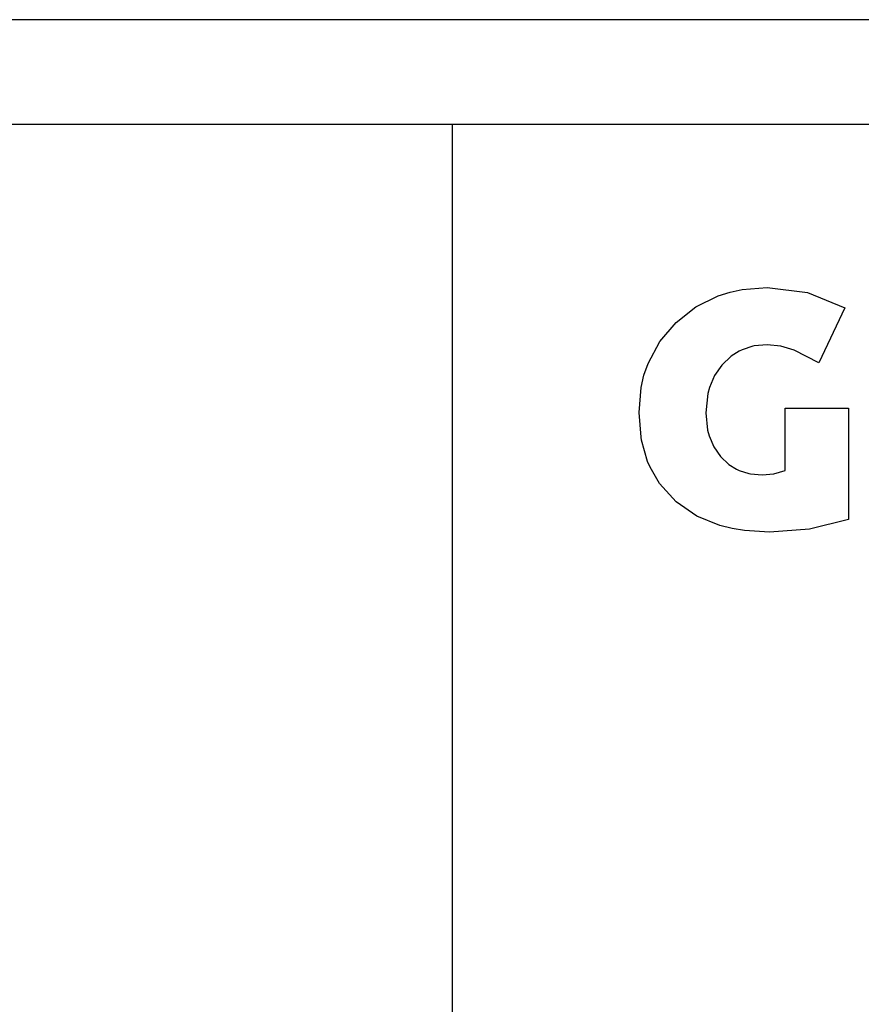
# Model space of a CAD drawing. Units: millimetres. Extents: x -895 to 696, y -1529 to 1859.
# Drawn here: x -358 to -346, y -630 to -615 of the extents above; entities that cross this region are included whole.
import ezdxf

# ---------------------------------------------------------------- set-up
doc = ezdxf.new("R2010")
doc.units = ezdxf.units.MM

# ---------------------------------------------------------------- blocks, each defined once
blk = doc.blocks.new('SE244')
at = {"color": 7, "linetype": 'Continuous'}
blk.add_line((-274.185, -616.997), (-774.185, -616.997), dxfattribs=at)
blk = doc.blocks.new('SE243')
at = {"color": 3, "linetype": 'Continuous'}
blk.add_line((-274.185, -615.497), (-774.185, -615.497), dxfattribs=at)
blk.add_blockref('SE244', (0, 0))
blk = doc.blocks.new('SE242')
blk.add_blockref('SE243', (0, 0))
blk = doc.blocks.new('SE4140')
at = {"color": 7, "linetype": 'Continuous'}
blk.add_line((-351.537, -640.929), (-359.009, -627.792), dxfattribs=at)
blk = doc.blocks.new('SE4143')
at = {"color": 7, "linetype": 'Continuous'}
blk.add_line((-360.503, -627.792), (-351.537, -640.929), dxfattribs=at)
blk = doc.blocks.new('SE4168')
at = {"color": 7, "linetype": 'Continuous'}
blk.add_line((-347.906, -621.123), (-347.881, -621.373), dxfattribs=at)
blk = doc.blocks.new('SE4169')
at = {"color": 7, "linetype": 'Continuous'}
blk.add_line((-347.881, -621.373), (-347.859, -621.455), dxfattribs=at)
blk = doc.blocks.new('SE4170')
at = {"color": 7, "linetype": 'Continuous'}
blk.add_line((-347.859, -621.455), (-347.793, -621.61), dxfattribs=at)
blk = doc.blocks.new('SE4171')
at = {"color": 7, "linetype": 'Continuous'}
blk.add_line((-347.793, -621.61), (-347.697, -621.748), dxfattribs=at)
blk = doc.blocks.new('SE4172')
at = {"color": 7, "linetype": 'Continuous'}
blk.add_line((-347.697, -621.748), (-347.574, -621.863), dxfattribs=at)
blk = doc.blocks.new('SE4173')
at = {"color": 7, "linetype": 'Continuous'}
blk.add_line((-347.574, -621.863), (-347.467, -621.93), dxfattribs=at)
blk = doc.blocks.new('SE4174')
at = {"color": 7, "linetype": 'Continuous'}
blk.add_line((-347.467, -621.93), (-347.429, -621.948), dxfattribs=at)
blk = doc.blocks.new('SE4175')
at = {"color": 7, "linetype": 'Continuous'}
blk.add_line((-347.429, -621.948), (-347.289, -621.993), dxfattribs=at)
blk = doc.blocks.new('SE4176')
at = {"color": 7, "linetype": 'Continuous'}
blk.add_line((-347.289, -621.993), (-347.268, -621.997), dxfattribs=at)
blk = doc.blocks.new('SE4177')
at = {"color": 7, "linetype": 'Continuous'}
blk.add_line((-347.268, -621.997), (-347.101, -622.012), dxfattribs=at)
blk = doc.blocks.new('SE4188')
at = {"color": 7, "linetype": 'Continuous'}
blk.add_line((-347.101, -622.012), (-346.932, -621.997), dxfattribs=at)
blk = doc.blocks.new('SE4189')
at = {"color": 7, "linetype": 'Continuous'}
blk.add_line((-346.932, -621.997), (-346.77, -621.948), dxfattribs=at)
blk = doc.blocks.new('SE4200')
at = {"color": 7, "linetype": 'Continuous'}
blk.add_line((-346.77, -621.948), (-346.77, -621.058), dxfattribs=at)
blk = doc.blocks.new('SE4201')
at = {"color": 7, "linetype": 'Continuous'}
blk.add_line((-346.77, -621.058), (-345.861, -621.058), dxfattribs=at)
blk = doc.blocks.new('SE4202')
at = {"color": 7, "linetype": 'Continuous'}
blk.add_line((-345.861, -622.653), (-346.421, -622.79), dxfattribs=at)
blk = doc.blocks.new('SE4203')
at = {"color": 7, "linetype": 'Continuous'}
blk.add_line((-346.421, -622.79), (-346.996, -622.831), dxfattribs=at)
blk = doc.blocks.new('SE4204')
at = {"color": 7, "linetype": 'Continuous'}
blk.add_line((-345.861, -621.058), (-345.861, -622.653), dxfattribs=at)
blk = doc.blocks.new('SE4205')
at = {"color": 7, "linetype": 'Continuous'}
blk.add_line((-346.996, -622.831), (-347.354, -622.809), dxfattribs=at)
blk = doc.blocks.new('SE4206')
at = {"color": 7, "linetype": 'Continuous'}
blk.add_line((-347.354, -622.809), (-347.53, -622.78), dxfattribs=at)
blk = doc.blocks.new('SE4207')
at = {"color": 7, "linetype": 'Continuous'}
blk.add_line((-347.53, -622.78), (-347.704, -622.737), dxfattribs=at)
blk = doc.blocks.new('SE4208')
at = {"color": 7, "linetype": 'Continuous'}
blk.add_line((-347.704, -622.737), (-348.035, -622.602), dxfattribs=at)
blk = doc.blocks.new('SE4209')
at = {"color": 7, "linetype": 'Continuous'}
blk.add_line((-348.035, -622.602), (-348.33, -622.399), dxfattribs=at)
blk = doc.blocks.new('SE4210')
at = {"color": 7, "linetype": 'Continuous'}
blk.add_line((-348.33, -622.399), (-348.57, -622.134), dxfattribs=at)
blk = doc.blocks.new('SE4211')
at = {"color": 7, "linetype": 'Continuous'}
blk.add_line((-348.57, -622.134), (-348.704, -621.902), dxfattribs=at)
blk = doc.blocks.new('SE4212')
at = {"color": 7, "linetype": 'Continuous'}
blk.add_line((-348.704, -621.902), (-348.739, -621.819), dxfattribs=at)
blk = doc.blocks.new('SE4213')
at = {"color": 7, "linetype": 'Continuous'}
blk.add_line((-348.739, -621.819), (-348.825, -621.518), dxfattribs=at)
blk = doc.blocks.new('SE4214')
at = {"color": 7, "linetype": 'Continuous'}
blk.add_line((-348.825, -621.518), (-348.833, -621.474), dxfattribs=at)
blk = doc.blocks.new('SE4215')
at = {"color": 7, "linetype": 'Continuous'}
blk.add_line((-348.833, -621.474), (-348.861, -621.118), dxfattribs=at)
blk = doc.blocks.new('SE4254')
at = {"color": 7, "linetype": 'Continuous'}
blk.add_line((-347.028, -620.149), (-347.211, -620.166), dxfattribs=at)
blk = doc.blocks.new('SE4255')
at = {"color": 7, "linetype": 'Continuous'}
blk.add_line((-347.211, -620.166), (-347.234, -620.17), dxfattribs=at)
blk = doc.blocks.new('SE4256')
at = {"color": 7, "linetype": 'Continuous'}
blk.add_line((-347.234, -620.17), (-347.386, -620.221), dxfattribs=at)
blk = doc.blocks.new('SE4257')
at = {"color": 7, "linetype": 'Continuous'}
blk.add_line((-347.386, -620.221), (-347.427, -620.241), dxfattribs=at)
blk = doc.blocks.new('SE4258')
at = {"color": 7, "linetype": 'Continuous'}
blk.add_line((-347.427, -620.241), (-347.543, -620.315), dxfattribs=at)
blk = doc.blocks.new('SE4259')
at = {"color": 7, "linetype": 'Continuous'}
blk.add_line((-347.543, -620.315), (-347.676, -620.442), dxfattribs=at)
blk = doc.blocks.new('SE4260')
at = {"color": 7, "linetype": 'Continuous'}
blk.add_line((-347.676, -620.442), (-347.78, -620.592), dxfattribs=at)
blk = doc.blocks.new('SE4261')
at = {"color": 7, "linetype": 'Continuous'}
blk.add_line((-347.78, -620.592), (-347.853, -620.761), dxfattribs=at)
blk = doc.blocks.new('SE4262')
at = {"color": 7, "linetype": 'Continuous'}
blk.add_line((-347.853, -620.761), (-347.877, -620.849), dxfattribs=at)
blk = doc.blocks.new('SE4263')
at = {"color": 7, "linetype": 'Continuous'}
blk.add_line((-347.877, -620.849), (-347.906, -621.123), dxfattribs=at)
blk = doc.blocks.new('SE4264')
at = {"color": 7, "linetype": 'Continuous'}
blk.add_line((-348.861, -621.118), (-348.831, -620.761), dxfattribs=at)
blk = doc.blocks.new('SE4265')
at = {"color": 7, "linetype": 'Continuous'}
blk.add_line((-348.831, -620.761), (-348.791, -620.586), dxfattribs=at)
blk = doc.blocks.new('SE4266')
at = {"color": 7, "linetype": 'Continuous'}
blk.add_line((-348.791, -620.586), (-348.733, -620.416), dxfattribs=at)
blk = doc.blocks.new('SE4267')
at = {"color": 7, "linetype": 'Continuous'}
blk.add_line((-348.733, -620.416), (-348.564, -620.101), dxfattribs=at)
blk = doc.blocks.new('SE4268')
at = {"color": 7, "linetype": 'Continuous'}
blk.add_line((-348.564, -620.101), (-348.332, -619.829), dxfattribs=at)
blk = doc.blocks.new('SE4269')
at = {"color": 7, "linetype": 'Continuous'}
blk.add_line((-348.332, -619.829), (-348.05, -619.607), dxfattribs=at)
blk = doc.blocks.new('SE4270')
at = {"color": 7, "linetype": 'Continuous'}
blk.add_line((-348.05, -619.607), (-347.729, -619.449), dxfattribs=at)
blk = doc.blocks.new('SE4271')
at = {"color": 7, "linetype": 'Continuous'}
blk.add_line((-347.729, -619.449), (-347.558, -619.395), dxfattribs=at)
blk = doc.blocks.new('SE4272')
at = {"color": 7, "linetype": 'Continuous'}
blk.add_line((-347.558, -619.395), (-347.383, -619.358), dxfattribs=at)
blk = doc.blocks.new('SE4273')
at = {"color": 7, "linetype": 'Continuous'}
blk.add_line((-347.383, -619.358), (-347.026, -619.331), dxfattribs=at)
blk = doc.blocks.new('SE4281')
at = {"color": 7, "linetype": 'Continuous'}
blk.add_line((-347.026, -619.331), (-346.451, -619.403), dxfattribs=at)
blk = doc.blocks.new('SE4282')
at = {"color": 7, "linetype": 'Continuous'}
blk.add_line((-346.451, -619.403), (-345.916, -619.622), dxfattribs=at)
blk = doc.blocks.new('SE4283')
at = {"color": 7, "linetype": 'Continuous'}
blk.add_line((-345.916, -619.622), (-346.288, -620.41), dxfattribs=at)
blk = doc.blocks.new('SE4284')
at = {"color": 7, "linetype": 'Continuous'}
blk.add_line((-346.288, -620.41), (-346.64, -620.225), dxfattribs=at)
blk = doc.blocks.new('SE4285')
at = {"color": 7, "linetype": 'Continuous'}
blk.add_line((-346.64, -620.225), (-346.831, -620.169), dxfattribs=at)
blk = doc.blocks.new('SE4286')
at = {"color": 7, "linetype": 'Continuous'}
blk.add_line((-346.831, -620.169), (-347.028, -620.149), dxfattribs=at)
blk = doc.blocks.new('SE4138')
at = {"color": 3, "linetype": 'Continuous'}
blk.add_line((-351.537, -616.997), (-351.537, -640.929), dxfattribs=at)
for name in ['SE4273', 'SE4281', 'SE4270', 'SE4271', 'SE4272', 'SE4282', 'SE4269', 'SE4283', 'SE4268', 'SE4267', 'SE4256', 'SE4255', 'SE4254', 'SE4286', 'SE4285', 'SE4259', 'SE4258', 'SE4257', 'SE4284', 'SE4266', 'SE4260', 'SE4265', 'SE4261', 'SE4264', 'SE4263', 'SE4262', 'SE4215', 'SE4168', 'SE4200', 'SE4201', 'SE4204', 'SE4169', 'SE4214', 'SE4213', 'SE4170', 'SE4171', 'SE4212', 'SE4172', 'SE4173', 'SE4211', 'SE4174', 'SE4175', 'SE4176', 'SE4177', 'SE4188', 'SE4189', 'SE4210', 'SE4209', 'SE4208', 'SE4202', 'SE4207', 'SE4206', 'SE4205', 'SE4203', 'SE4143', 'SE4140']:
    blk.add_blockref(name, (0, 0))
blk = doc.blocks.new('SE4503')
at = {"color": 3, "linetype": 'Continuous'}
for radius, start, end in [(30.259, 192.4138, 31.0344), (38.808, 157.5, 22.5), (28.781, 155.1725, 31.0345), (37.33, 225, 22.5), (27.248, 195.6522, 23.4783), (24.786, 195.6522, 23.4783)]:
    blk.add_arc((-340.537, -636.997), radius, start, end, dxfattribs=at)
blk = doc.blocks.new('SE4137')
for name in ['SE4503', 'SE4138']:
    blk.add_blockref(name, (0, 0))
blk = doc.blocks.new('SE3576')
blk.add_blockref('SE4137', (0, 0))
blk = doc.blocks.new('SE3166')
blk.add_blockref('SE3576', (0, 0))
blk = doc.blocks.new('SE')
for name in ['SE242', 'SE3166']:
    blk.add_blockref(name, (0, 0))

msp = doc.modelspace()

# ---------------------------------------------------------------- block references
msp.add_blockref('SE', (0, 0))

doc.saveas('drawing.dxf')
